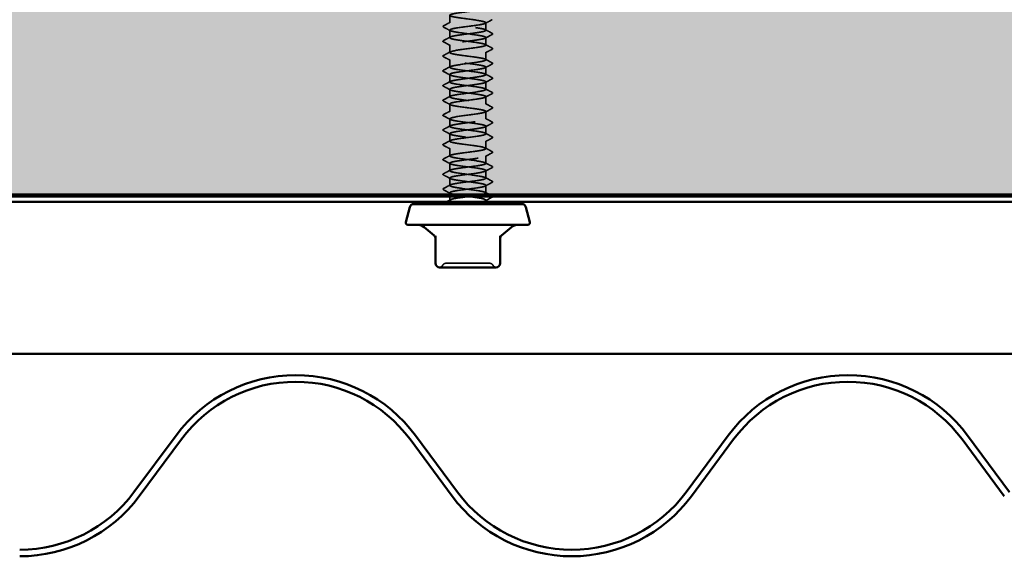
# Model space of a CAD drawing. Units: inches. Extents: x 0.6 to 33.4, y 0.6 to 21.4.
# Drawn here: x 25.8 to 26.8, y 7 to 7.5 of the extents above; entities that cross this region are included whole.
import ezdxf

# ---------------------------------------------------------------- set-up
doc = ezdxf.new("R2010")
doc.units = ezdxf.units.IN
doc.header["$LTSCALE"] = 2
doc.header["$MEASUREMENT"] = 0
doc.linetypes.add('DASHED', pattern=[0.2067, 0.1654, -0.0413])
for name, color, linetype, lineweight in [('Hatch (ANSI)', 7, 'Continuous', 18), ('Hidden (ANSI)', 7, 'DASHED', 35), ('Visible (ANSI)', 7, 'Continuous', 50)]:
    doc.layers.add(name, color=color, linetype=linetype, lineweight=lineweight)

msp = doc.modelspace()

# ---------------------------------------------------------------- hatches: boundary and pattern name
at = {"layer": 'Hatch (ANSI)', "true_color": 0x0080ff}
h = msp.add_hatch(dxfattribs=at)
h.set_pattern_fill('INSUL', color=150, scale=0.5, angle=90, style=0)
h.paths.add_polyline_path([(30.626842, 7.323075), (18.626842, 7.323075), (18.626842, 7.723075), (30.626842, 7.723075)])

# ---------------------------------------------------------------- linework, layer by layer
at = {"layer": 'Hidden (ANSI)', "ltscale": 0.006839}
for p, q in [((26.240542, 7.488875), (26.240542, 7.49616)), ((26.275542, 7.481732), (26.275542, 7.489018)), ((26.240542, 7.474589), (26.240542, 7.481875)), ((26.240542, 7.460303), (26.240542, 7.467589)), ((26.275542, 7.467446), (26.275542, 7.474732)), ((26.275542, 7.45316), (26.275542, 7.460446)), ((26.240542, 7.446018), (26.240542, 7.453303)), ((26.240542, 7.431732), (26.240542, 7.439018)), ((26.275542, 7.438875), (26.275542, 7.44616)), ((26.275542, 7.424589), (26.275542, 7.431875)), ((26.240542, 7.417446), (26.240542, 7.424732)), ((26.240542, 7.40316), (26.240542, 7.410446)), ((26.275542, 7.410303), (26.275542, 7.417589)), ((26.275542, 7.396018), (26.275542, 7.403303)), ((26.240542, 7.388875), (26.240542, 7.39616)), ((26.240542, 7.374589), (26.240542, 7.381875)), ((26.275542, 7.381732), (26.275542, 7.389018)), ((26.275542, 7.367446), (26.275542, 7.374732)), ((26.240542, 7.360303), (26.240542, 7.367589)), ((26.240542, 7.346018), (26.240542, 7.353303)), ((26.275542, 7.35316), (26.275542, 7.360446)), ((26.275542, 7.338875), (26.275542, 7.34616)), ((26.240542, 7.331732), (26.240542, 7.339018)), ((26.275542, 7.324589), (26.275542, 7.331875))]:
    msp.add_line(p, q, dxfattribs=at)
at = {"layer": 'Hidden (ANSI)', "ltscale": 0.001478}
msp.add_line((26.240542, 7.323075), (26.240542, 7.324732), dxfattribs=at)
at = {"layer": 'Hidden (ANSI)', "ltscale": 0.003356}
msp.add_line((26.240542, 7.317446), (26.240542, 7.321075), dxfattribs=at)
at = {"layer": 'Hidden (ANSI)', "ltscale": 0.001533}
msp.add_line((26.275542, 7.315875), (26.275542, 7.317589), dxfattribs=at)
at = {"layer": 'Hidden (ANSI)', "ltscale": 0.003603}
for centre, start, end in [((26.230241, 7.256675), 274.307185, 330), ((26.285843, 7.256675), 210, 265.692815)]:
    msp.add_arc(centre, 0.004, start, end, dxfattribs=at)
at = {"layer": 'Hidden (ANSI)', "ltscale": 0.003889}
for centre, start, end in [((26.23717, 7.252675), 90, 150), ((26.278915, 7.252675), 30, 90)]:
    msp.add_arc(centre, 0.004, start, end, dxfattribs=at)
at = {"layer": 'Hidden (ANSI)', "ltscale": 1.094161}
msp.add_open_spline([(26.240589, 7.724732), (26.24057, 7.724496), (26.240827, 7.72426), (26.241384, 7.724024), (26.243434, 7.723154), (26.24943, 7.722285), (26.256078, 7.721416), (26.262725, 7.720547), (26.269664, 7.719678), (26.273084, 7.718809), (26.276503, 7.71794), (26.276217, 7.71707), (26.272383, 7.716201), (26.268549, 7.715332), (26.261374, 7.714463), (26.2548, 7.713594), (26.248226, 7.712725), (26.242609, 7.711856), (26.241034, 7.710986), (26.239459, 7.710117), (26.242012, 7.709248), (26.24729, 7.708379), (26.252568, 7.70751), (26.260286, 7.706641), (26.266203, 7.705772), (26.272121, 7.704902), (26.275918, 7.704033), (26.275509, 7.703164), (26.2751, 7.702295), (26.270507, 7.701426), (26.264253, 7.700557), (26.257999, 7.699688), (26.250422, 7.698818), (26.245685, 7.697949), (26.240948, 7.69708), (26.239307, 7.696211), (26.241664, 7.695342), (26.244021, 7.694473), (26.250247, 7.693604), (26.256923, 7.692734), (26.263599, 7.691865), (26.270363, 7.690996), (26.2735, 7.690127), (26.276636, 7.689258), (26.275975, 7.688389), (26.27188, 7.68752), (26.267784, 7.68665), (26.260476, 7.685781), (26.25397, 7.684912), (26.247464, 7.684043), (26.242112, 7.683174), (26.240854, 7.682305), (26.239596, 7.681436), (26.242501, 7.680566), (26.247972, 7.679697), (26.253443, 7.678828), (26.261185, 7.677959), (26.266944, 7.67709), (26.272704, 7.676221), (26.276169, 7.675352), (26.275437, 7.674482), (26.274705, 7.673613), (26.269814, 7.672744), (26.263452, 7.671875), (26.25709, 7.671006), (26.249601, 7.670137), (26.245099, 7.669268), (26.240596, 7.668398), (26.239325, 7.667529), (26.241982, 7.66666), (26.24464, 7.665791), (26.251083, 7.664922), (26.257771, 7.664053), (26.26446, 7.663184), (26.271033, 7.662314), (26.273879, 7.661445), (26.276725, 7.660576), (26.275691, 7.659707), (26.271344, 7.658838), (26.266997, 7.657969), (26.259572, 7.6571), (26.253149, 7.65623), (26.246727, 7.655361), (26.241653, 7.654492), (26.240715, 7.653623), (26.239777, 7.652754), (26.243027, 7.651885), (26.248678, 7.651016), (26.254329, 7.650146), (26.262077, 7.649277), (26.267665, 7.648408), (26.273252, 7.647539), (26.276378, 7.64667), (26.275324, 7.645801), (26.27427, 7.644932), (26.269094, 7.644062), (26.262639, 7.643193), (26.256184, 7.642324), (26.2488, 7.641455), (26.244543, 7.640586), (26.240286, 7.639717), (26.239386, 7.638848), (26.242338, 7.637978), (26.24529, 7.637109), (26.251934, 7.63624), (26.25862, 7.635371), (26.265306, 7.634502), (26.271673, 7.633633), (26.274222, 7.632764), (26.276771, 7.631894), (26.275365, 7.631025), (26.270777, 7.630156), (26.266188, 7.629287), (26.258665, 7.628418), (26.25234, 7.627549), (26.246016, 7.62668), (26.241232, 7.62581), (26.240616, 7.624941), (26.240001, 7.624072), (26.243588, 7.623203), (26.249406, 7.622334), (26.255224, 7.621465), (26.26296, 7.620596), (26.268362, 7.619726), (26.273765, 7.618857), (26.276543, 7.617988), (26.27517, 7.617119), (26.273797, 7.61625), (26.268347, 7.615381), (26.261815, 7.614511), (26.255282, 7.613642), (26.24802, 7.612773), (26.244019, 7.611904), (26.240017, 7.611035), (26.239492, 7.610166), (26.242731, 7.609297), (26.245971, 7.608427), (26.2528, 7.607558), (26.259468, 7.606689), (26.266135, 7.60582), (26.27228, 7.604951), (26.274526, 7.604082), (26.276772, 7.603213), (26.274999, 7.602343), (26.270179, 7.601474), (26.26536, 7.600605), (26.257756, 7.599736), (26.251545, 7.598867), (26.245333, 7.597998), (26.24085, 7.597129), (26.240559, 7.596259), (26.240267, 7.59539), (26.244183, 7.594521), (26.250154, 7.593652), (26.256126, 7.592783), (26.26383, 7.591914), (26.269035, 7.591045), (26.27424, 7.590175), (26.276664, 7.589306), (26.274975, 7.588437), (26.273286, 7.587568), (26.267576, 7.586699), (26.260981, 7.58583), (26.254387, 7.584961), (26.247265, 7.584091), (26.243527, 7.583222), (26.23979, 7.582353), (26.239641, 7.581484), (26.24316, 7.580615), (26.24668, 7.579746), (26.253679, 7.578877), (26.260312, 7.578007), (26.266945, 7.577138), (26.272854, 7.576269), (26.274792, 7.5754), (26.27673, 7.574531), (26.274592, 7.573662), (26.269554, 7.572793), (26.264515, 7.571923), (26.256848, 7.571054), (26.250764, 7.570185), (26.244681, 7.569316), (26.240509, 7.568447), (26.240542, 7.567578), (26.240575, 7.566709), (26.24481, 7.565839), (26.250921, 7.56497), (26.257032, 7.564101), (26.264688, 7.563232), (26.269683, 7.562363), (26.274678, 7.561494), (26.276742, 7.560625), (26.274741, 7.559755), (26.27274, 7.558886), (26.266783, 7.558017), (26.260141, 7.557148), (26.2535, 7.556279), (26.246534, 7.55541), (26.24307, 7.554541), (26.239607, 7.553671), (26.239833, 7.552802), (26.243624, 7.551933), (26.247416, 7.551064), (26.254568, 7.550195), (26.261151, 7.549326), (26.267734, 7.548457), (26.273393, 7.547587), (26.275018, 7.546718), (26.276643, 7.545849), (26.274147, 7.54498), (26.268901, 7.544111), (26.263655, 7.543242), (26.255943, 7.542373), (26.250001, 7.541503), (26.244059, 7.540634), (26.24021, 7.539765), (26.240567, 7.538896), (26.240924, 7.538027), (26.245469, 7.537158), (26.251705, 7.536289), (26.257941, 7.535419), (26.265529, 7.53455), (26.270303, 7.533681), (26.275076, 7.532812), (26.276776, 7.531943), (26.274468, 7.531074), (26.272159, 7.530205), (26.265969, 7.529335), (26.259296, 7.528466), (26.252624, 7.527597), (26.245831, 7.526728), (26.242649, 7.525859), (26.239467, 7.52499), (26.240068, 7.524121), (26.244122, 7.523251), (26.248177, 7.522382), (26.255465, 7.521513), (26.261982, 7.520644), (26.2685, 7.519775), (26.273896, 7.518906), (26.275204, 7.518037), (26.276513, 7.517167), (26.273664, 7.516298), (26.268223, 7.515429), (26.262781, 7.51456), (26.255042, 7.513691), (26.249257, 7.512822), (26.243471, 7.511953), (26.239952, 7.511083), (26.240633, 7.510214), (26.241314, 7.509345), (26.246158, 7.508476), (26.252503, 7.507607), (26.258849, 7.506738), (26.266354, 7.505869), (26.270894, 7.504999), (26.275435, 7.50413), (26.276765, 7.503261), (26.274155, 7.502392), (26.271545, 7.501523), (26.265136, 7.500654), (26.258448, 7.499785), (26.25176, 7.498915), (26.245156, 7.498046), (26.242263, 7.497177), (26.23937, 7.496308), (26.240345, 7.495439), (26.244653, 7.49457), (26.248961, 7.493701), (26.256368, 7.492831), (26.262805, 7.491962), (26.269242, 7.491093), (26.274361, 7.490224), (26.27535, 7.489355), (26.276339, 7.488486), (26.273144, 7.487617), (26.26752, 7.486747), (26.261897, 7.485878), (26.254149, 7.485009), (26.248533, 7.48414), (26.242917, 7.483271), (26.239737, 7.482402), (26.24074, 7.481533), (26.241743, 7.480663), (26.246874, 7.479794), (26.253315, 7.478925), (26.259756, 7.478056), (26.267158, 7.477187), (26.271455, 7.476318), (26.275752, 7.475449), (26.276711, 7.474579), (26.273805, 7.47371), (26.2709, 7.472841), (26.264287, 7.471972), (26.257599, 7.471103), (26.250912, 7.470234), (26.244512, 7.469365), (26.241915, 7.468495), (26.239318, 7.467626), (26.240665, 7.466757), (26.245215, 7.465888), (26.249766, 7.465019), (26.257274, 7.46415), (26.263616, 7.463281), (26.269957, 7.462411), (26.274788, 7.461542), (26.275455, 7.460673), (26.276122, 7.459804), (26.272588, 7.458935), (26.266796, 7.458066), (26.261003, 7.457197), (26.253265, 7.456327), (26.247832, 7.455458), (26.242399, 7.454589), (26.239565, 7.45372), (26.240887, 7.452851), (26.24221, 7.451982), (26.247617, 7.451113), (26.254138, 7.450243), (26.260659, 7.449374), (26.267941, 7.448505), (26.271984, 7.447636), (26.276027, 7.446767), (26.276613, 7.445898), (26.273418, 7.445029), (26.270224, 7.444159), (26.263423, 7.44329), (26.256751, 7.442421), (26.25008, 7.441552), (26.243899, 7.440683), (26.241604, 7.439814), (26.239309, 7.438945), (26.241025, 7.438075), (26.245808, 7.437206), (26.250591, 7.436337), (26.258183, 7.435468), (26.264414, 7.434599), (26.270644, 7.43373), (26.275176, 7.432861), (26.275519, 7.431991), (26.275862, 7.431122), (26.271999, 7.430253), (26.266051, 7.429384), (26.260102, 7.428515), (26.252392, 7.427646), (26.247155, 7.426776), (26.241917, 7.425907), (26.239437, 7.425038), (26.241075, 7.424169), (26.242714, 7.4233), (26.248384, 7.422431), (26.25497, 7.421562), (26.261555, 7.420692), (26.268701, 7.419823), (26.272481, 7.418954), (26.276261, 7.418085), (26.27647, 7.417216), (26.272995, 7.416347), (26.269519, 7.415478), (26.262546, 7.414608), (26.255907, 7.413739), (26.249267, 7.41287), (26.24332, 7.412001), (26.241332, 7.411132), (26.239345, 7.410263), (26.241425, 7.409394), (26.246429, 7.408524), (26.251433, 7.407655), (26.259092, 7.406786), (26.265197, 7.405917), (26.271302, 7.405048), (26.275523, 7.404179), (26.275542, 7.40331), (26.275561, 7.40244), (26.271376, 7.401571), (26.265287, 7.400702), (26.259197, 7.399833), (26.251532, 7.398964), (26.246503, 7.398095), (26.241474, 7.397226), (26.239352, 7.396356), (26.241303, 7.395487), (26.243255, 7.394618), (26.249174, 7.393749), (26.255809, 7.39288), (26.262444, 7.392011), (26.269436, 7.391142), (26.272943, 7.390272), (26.276451, 7.389403), (26.276285, 7.388534), (26.272536, 7.387665), (26.268788, 7.386796), (26.261659, 7.385927), (26.255067, 7.385058), (26.248474, 7.384188), (26.242775, 7.383319), (26.2411, 7.38245), (26.239424, 7.381581), (26.241864, 7.380712), (26.247078, 7.379843), (26.252291, 7.378974), (26.259998, 7.378104), (26.265963, 7.377235), (26.271928, 7.376366), (26.27583, 7.375497), (26.275524, 7.374628), (26.275218, 7.373759), (26.270722, 7.37289), (26.264505, 7.37202), (26.258289, 7.371151), (26.250688, 7.370282), (26.245878, 7.369413), (26.241069, 7.368544), (26.239311, 7.367675), (26.241571, 7.366806), (26.24383, 7.365936), (26.249985, 7.365067), (26.256653, 7.364198), (26.263322, 7.363329), (26.270143, 7.36246), (26.273371, 7.361591), (26.276598, 7.360722), (26.276057, 7.359852), (26.272044, 7.358983), (26.268031, 7.358114), (26.260763, 7.357245), (26.254234, 7.356376), (26.247704, 7.355507), (26.242267, 7.354638), (26.240907, 7.353768), (26.239548, 7.352899), (26.242341, 7.35203), (26.247752, 7.351161), (26.253163, 7.350292), (26.260899, 7.349423), (26.26671, 7.348554), (26.272522, 7.347684), (26.276094, 7.346815), (26.275465, 7.345946), (26.274835, 7.345077), (26.270038, 7.344208), (26.263709, 7.343339), (26.25738, 7.34247), (26.249861, 7.3416), (26.245283, 7.340731), (26.240704, 7.339862), (26.239314, 7.338993), (26.241877, 7.338124), (26.244439, 7.337255), (26.250814, 7.336386), (26.257501, 7.335516), (26.264187, 7.334647), (26.270823, 7.333778), (26.273762, 7.332909), (26.276702, 7.33204), (26.275786, 7.331171), (26.271518, 7.330302), (26.26725, 7.329432), (26.259861, 7.328563), (26.25341, 7.327694), (26.246959, 7.326825), (26.241795, 7.325956), (26.240755, 7.325087), (26.239715, 7.324218), (26.242855, 7.323348), (26.24845, 7.322479), (26.254046, 7.32161), (26.261793, 7.320741), (26.267437, 7.319872), (26.273081, 7.319003), (26.276316, 7.318134), (26.275364, 7.317264), (26.274857, 7.316801), (26.273175, 7.316338), (26.270742, 7.315875)], degree=3, knots=[-183.7831702, -183.7831702, -183.7831702, -183.7831702, -183.4716849, -183.4716849, -183.4716849, -182.324877, -182.324877, -182.324877, -181.1780692, -181.1780692, -181.1780692, -180.0312613, -180.0312613, -180.0312613, -178.8844534, -178.8844534, -178.8844534, -177.7376456, -177.7376456, -177.7376456, -176.5908377, -176.5908377, -176.5908377, -175.4440299, -175.4440299, -175.4440299, -174.297222, -174.297222, -174.297222, -173.1504141, -173.1504141, -173.1504141, -172.0036063, -172.0036063, -172.0036063, -170.8567984, -170.8567984, -170.8567984, -169.7099905, -169.7099905, -169.7099905, -168.5631827, -168.5631827, -168.5631827, -167.4163748, -167.4163748, -167.4163748, -166.269567, -166.269567, -166.269567, -165.1227591, -165.1227591, -165.1227591, -163.9759512, -163.9759512, -163.9759512, -162.8291434, -162.8291434, -162.8291434, -161.6823355, -161.6823355, -161.6823355, -160.5355276, -160.5355276, -160.5355276, -159.3887198, -159.3887198, -159.3887198, -158.2419119, -158.2419119, -158.2419119, -157.0951041, -157.0951041, -157.0951041, -155.9482962, -155.9482962, -155.9482962, -154.8014883, -154.8014883, -154.8014883, -153.6546805, -153.6546805, -153.6546805, -152.5078726, -152.5078726, -152.5078726, -151.3610647, -151.3610647, -151.3610647, -150.2142569, -150.2142569, -150.2142569, -149.067449, -149.067449, -149.067449, -147.9206412, -147.9206412, -147.9206412, -146.7738333, -146.7738333, -146.7738333, -145.6270254, -145.6270254, -145.6270254, -144.4802176, -144.4802176, -144.4802176, -143.3334097, -143.3334097, -143.3334097, -142.1866018, -142.1866018, -142.1866018, -141.039794, -141.039794, -141.039794, -139.8929861, -139.8929861, -139.8929861, -138.7461783, -138.7461783, -138.7461783, -137.5993704, -137.5993704, -137.5993704, -136.4525625, -136.4525625, -136.4525625, -135.3057547, -135.3057547, -135.3057547, -134.1589468, -134.1589468, -134.1589468, -133.0121389, -133.0121389, -133.0121389, -131.8653311, -131.8653311, -131.8653311, -130.7185232, -130.7185232, -130.7185232, -129.5717154, -129.5717154, -129.5717154, -128.4249075, -128.4249075, -128.4249075, -127.2780996, -127.2780996, -127.2780996, -126.1312918, -126.1312918, -126.1312918, -124.9844839, -124.9844839, -124.9844839, -123.837676, -123.837676, -123.837676, -122.6908682, -122.6908682, -122.6908682, -121.5440603, -121.5440603, -121.5440603, -120.3972525, -120.3972525, -120.3972525, -119.2504446, -119.2504446, -119.2504446, -118.1036367, -118.1036367, -118.1036367, -116.9568289, -116.9568289, -116.9568289, -115.810021, -115.810021, -115.810021, -114.6632131, -114.6632131, -114.6632131, -113.5164053, -113.5164053, -113.5164053, -112.3695974, -112.3695974, -112.3695974, -111.2227896, -111.2227896, -111.2227896, -110.0759817, -110.0759817, -110.0759817, -108.9291738, -108.9291738, -108.9291738, -107.782366, -107.782366, -107.782366, -106.6355581, -106.6355581, -106.6355581, -105.4887502, -105.4887502, -105.4887502, -104.3419424, -104.3419424, -104.3419424, -103.1951345, -103.1951345, -103.1951345, -102.0483267, -102.0483267, -102.0483267, -100.9015188, -100.9015188, -100.9015188, -99.7547109, -99.7547109, -99.7547109, -98.6079031, -98.6079031, -98.6079031, -97.4610952, -97.4610952, -97.4610952, -96.3142873, -96.3142873, -96.3142873, -95.1674795, -95.1674795, -95.1674795, -94.0206716, -94.0206716, -94.0206716, -92.8738638, -92.8738638, -92.8738638, -91.7270559, -91.7270559, -91.7270559, -90.580248, -90.580248, -90.580248, -89.4334402, -89.4334402, -89.4334402, -88.2866323, -88.2866323, -88.2866323, -87.1398244, -87.1398244, -87.1398244, -85.9930166, -85.9930166, -85.9930166, -84.8462087, -84.8462087, -84.8462087, -83.6994009, -83.6994009, -83.6994009, -82.552593, -82.552593, -82.552593, -81.4057851, -81.4057851, -81.4057851, -80.2589773, -80.2589773, -80.2589773, -79.1121694, -79.1121694, -79.1121694, -77.9653615, -77.9653615, -77.9653615, -76.8185537, -76.8185537, -76.8185537, -75.6717458, -75.6717458, -75.6717458, -74.524938, -74.524938, -74.524938, -73.3781301, -73.3781301, -73.3781301, -72.2313222, -72.2313222, -72.2313222, -71.0845144, -71.0845144, -71.0845144, -69.9377065, -69.9377065, -69.9377065, -68.7908986, -68.7908986, -68.7908986, -67.6440908, -67.6440908, -67.6440908, -66.4972829, -66.4972829, -66.4972829, -65.3504751, -65.3504751, -65.3504751, -64.2036672, -64.2036672, -64.2036672, -63.0568593, -63.0568593, -63.0568593, -61.9100515, -61.9100515, -61.9100515, -60.7632436, -60.7632436, -60.7632436, -59.6164357, -59.6164357, -59.6164357, -58.4696279, -58.4696279, -58.4696279, -57.32282, -57.32282, -57.32282, -56.1760122, -56.1760122, -56.1760122, -55.0292043, -55.0292043, -55.0292043, -53.8823964, -53.8823964, -53.8823964, -52.7355886, -52.7355886, -52.7355886, -51.5887807, -51.5887807, -51.5887807, -50.4419728, -50.4419728, -50.4419728, -49.295165, -49.295165, -49.295165, -48.1483571, -48.1483571, -48.1483571, -47.0015493, -47.0015493, -47.0015493, -45.8547414, -45.8547414, -45.8547414, -44.7079335, -44.7079335, -44.7079335, -43.5611257, -43.5611257, -43.5611257, -42.4143178, -42.4143178, -42.4143178, -41.2675099, -41.2675099, -41.2675099, -40.1207021, -40.1207021, -40.1207021, -38.9738942, -38.9738942, -38.9738942, -37.8270863, -37.8270863, -37.8270863, -36.6802785, -36.6802785, -36.6802785, -35.5334706, -35.5334706, -35.5334706, -34.3866628, -34.3866628, -34.3866628, -33.2398549, -33.2398549, -33.2398549, -32.093047, -32.093047, -32.093047, -30.9462392, -30.9462392, -30.9462392, -29.7994313, -29.7994313, -29.7994313, -28.6526234, -28.6526234, -28.6526234, -27.5058156, -27.5058156, -27.5058156, -26.3590077, -26.3590077, -26.3590077, -25.2121999, -25.2121999, -25.2121999, -24.065392, -24.065392, -24.065392, -22.9185841, -22.9185841, -22.9185841, -21.7717763, -21.7717763, -21.7717763, -20.6249684, -20.6249684, -20.6249684, -19.4781605, -19.4781605, -19.4781605, -18.3313527, -18.3313527, -18.3313527, -17.1845448, -17.1845448, -17.1845448, -16.037737, -16.037737, -16.037737, -14.8909291, -14.8909291, -14.8909291, -13.7441212, -13.7441212, -13.7441212, -12.5973134, -12.5973134, -12.5973134, -11.4505055, -11.4505055, -11.4505055, -10.3036976, -10.3036976, -10.3036976, -9.1568898, -9.1568898, -9.1568898, -8.0100819, -8.0100819, -8.0100819, -6.8632741, -6.8632741, -6.8632741, -5.7164662, -5.7164662, -5.7164662, -4.5696583, -4.5696583, -4.5696583, -3.9584067, -3.9584067, -3.9584067, -3.9584067], dxfattribs=at)
at = {"layer": 'Hidden (ANSI)', "ltscale": 1.070458}
msp.add_open_spline([(26.271743, 7.323075), (26.273695, 7.323485), (26.275011, 7.323894), (26.275405, 7.324304), (26.27624, 7.325174), (26.272883, 7.326043), (26.267176, 7.326912), (26.26147, 7.327781), (26.253725, 7.32865), (26.248195, 7.329519), (26.242665, 7.330388), (26.239649, 7.331258), (26.240805, 7.332127), (26.241961, 7.332996), (26.247226, 7.333865), (26.253707, 7.334734), (26.260188, 7.335603), (26.267535, 7.336472), (26.271712, 7.337342), (26.275889, 7.338211), (26.276669, 7.33908), (26.273625, 7.339949), (26.27058, 7.340818), (26.263875, 7.341687), (26.257193, 7.342556), (26.250512, 7.343426), (26.244215, 7.344295), (26.241761, 7.345164), (26.239308, 7.346033), (26.240832, 7.346902), (26.245495, 7.347771), (26.250158, 7.34864), (26.257709, 7.34951), (26.263999, 7.350379), (26.270289, 7.351248), (26.274979, 7.352117), (26.275491, 7.352986), (26.276003, 7.353855), (26.272311, 7.354724), (26.266442, 7.355594), (26.260573, 7.356463), (26.252846, 7.357332), (26.247505, 7.358201), (26.242164, 7.35907), (26.239498, 7.359939), (26.240972, 7.360808), (26.242447, 7.361678), (26.247981, 7.362547), (26.254535, 7.363416), (26.261089, 7.364285), (26.268308, 7.365154), (26.272226, 7.366023), (26.276144, 7.366892), (26.27655, 7.367762), (26.27322, 7.368631), (26.26989, 7.3695), (26.263005, 7.370369), (26.256347, 7.371238), (26.249689, 7.372107), (26.243618, 7.372976), (26.241469, 7.373846), (26.239321, 7.374715), (26.241211, 7.375584), (26.246101, 7.376453), (26.250992, 7.377322), (26.258618, 7.378191), (26.26479, 7.37906), (26.270963, 7.37993), (26.275347, 7.380799), (26.275535, 7.381668), (26.275723, 7.382537), (26.271705, 7.383406), (26.265687, 7.384275), (26.25967, 7.385144), (26.251979, 7.386014), (26.24684, 7.386883), (26.2417, 7.387752), (26.239391, 7.388621), (26.241179, 7.38949), (26.242968, 7.390359), (26.248759, 7.391228), (26.25537, 7.392098), (26.261981, 7.392967), (26.269056, 7.393836), (26.272706, 7.394705), (26.276357, 7.395574), (26.276387, 7.396443), (26.27278, 7.397312), (26.269172, 7.398182), (26.262123, 7.399051), (26.255504, 7.39992), (26.248885, 7.400789), (26.243055, 7.401658), (26.241216, 7.402527), (26.239377, 7.403396), (26.24163, 7.404266), (26.246736, 7.405135), (26.251842, 7.406004), (26.259525, 7.406873), (26.265565, 7.407742), (26.271605, 7.408611), (26.275675, 7.40948), (26.275539, 7.41035), (26.275402, 7.411219), (26.271067, 7.412088), (26.264915, 7.412957), (26.258763, 7.413826), (26.251126, 7.414695), (26.246201, 7.415564), (26.241275, 7.416434), (26.239327, 7.417303), (26.241426, 7.418172), (26.243526, 7.419041), (26.249559, 7.41991), (26.256212, 7.420779), (26.262865, 7.421648), (26.269778, 7.422518), (26.273152, 7.423387), (26.276527, 7.424256), (26.276181, 7.425125), (26.272305, 7.425994), (26.268428, 7.426863), (26.261231, 7.427732), (26.254667, 7.428602), (26.248103, 7.429471), (26.242527, 7.43034), (26.241003, 7.431209), (26.239478, 7.432078), (26.242087, 7.432947), (26.247397, 7.433816), (26.252707, 7.434686), (26.260429, 7.435555), (26.266323, 7.436424), (26.272216, 7.437293), (26.275961, 7.438162), (26.275501, 7.439031), (26.27504, 7.4399), (26.270399, 7.44077), (26.264126, 7.441639), (26.257854, 7.442508), (26.25029, 7.443377), (26.24559, 7.444246), (26.240889, 7.445115), (26.239307, 7.445984), (26.241712, 7.446854), (26.244117, 7.447723), (26.250379, 7.448592), (26.257058, 7.449461), (26.263737, 7.45033), (26.270472, 7.451199), (26.273563, 7.452068), (26.276653, 7.452938), (26.275932, 7.453807), (26.271796, 7.454676), (26.26766, 7.455545), (26.260332, 7.456414), (26.253839, 7.457283), (26.247345, 7.458152), (26.242036, 7.459022), (26.240829, 7.459891), (26.239622, 7.46076), (26.242582, 7.461629), (26.248083, 7.462498), (26.253584, 7.463367), (26.261328, 7.464236), (26.267061, 7.465106), (26.272794, 7.465975), (26.276205, 7.466844), (26.275422, 7.467713), (26.274638, 7.468582), (26.269701, 7.469451), (26.263323, 7.47032), (26.256946, 7.47119), (26.249472, 7.472059), (26.245008, 7.472928), (26.240544, 7.473797), (26.239332, 7.474666), (26.242036, 7.475535), (26.244741, 7.476404), (26.251217, 7.477274), (26.257907, 7.478143), (26.264596, 7.479012), (26.271137, 7.479881), (26.273936, 7.48075), (26.276736, 7.481619), (26.275642, 7.482488), (26.271255, 7.483358), (26.266869, 7.484227), (26.259428, 7.485096), (26.25302, 7.485965), (26.246611, 7.486834), (26.241583, 7.487703), (26.240696, 7.488572), (26.23981, 7.489442), (26.243114, 7.490311), (26.248793, 7.49118), (26.254472, 7.492049), (26.262218, 7.492918), (26.267777, 7.493787), (26.273336, 7.494656), (26.276407, 7.495526), (26.275302, 7.496395), (26.274197, 7.497264), (26.268976, 7.498133), (26.262508, 7.499002), (26.25604, 7.499871), (26.248674, 7.500741), (26.244457, 7.50161), (26.24024, 7.502479), (26.2394, 7.503348), (26.242398, 7.504217), (26.245397, 7.505086), (26.252071, 7.505955), (26.258756, 7.506825), (26.26544, 7.507694), (26.271772, 7.508563), (26.274273, 7.509432), (26.276774, 7.510301), (26.275309, 7.51117), (26.270683, 7.512039), (26.266057, 7.512909), (26.25852, 7.513778), (26.252213, 7.514647), (26.245905, 7.515516), (26.241168, 7.516385), (26.240604, 7.517254), (26.240041, 7.518123), (26.24368, 7.518993), (26.249524, 7.519862), (26.255368, 7.520731), (26.263099, 7.5216), (26.268471, 7.522469), (26.273843, 7.523338), (26.276565, 7.524207), (26.275141, 7.525077), (26.273718, 7.525946), (26.268226, 7.526815), (26.261682, 7.527684), (26.255139, 7.528553), (26.247898, 7.529422), (26.243938, 7.530291), (26.239978, 7.531161), (26.239512, 7.53203), (26.242797, 7.532899), (26.246082, 7.533768), (26.25294, 7.534637), (26.259603, 7.535506), (26.266266, 7.536375), (26.272374, 7.537245), (26.274571, 7.538114), (26.276769, 7.538983), (26.274937, 7.539852), (26.270082, 7.540721), (26.265227, 7.54159), (26.257611, 7.542459), (26.251419, 7.543329), (26.245227, 7.544198), (26.240793, 7.545067), (26.240553, 7.545936), (26.240314, 7.546805), (26.244281, 7.547674), (26.250275, 7.548543), (26.25627, 7.549413), (26.263968, 7.550282), (26.26914, 7.551151), (26.274313, 7.55202), (26.27668, 7.552889), (26.274941, 7.553758), (26.273202, 7.554627), (26.267451, 7.555497), (26.260848, 7.556366), (26.254245, 7.557235), (26.247146, 7.558104), (26.243452, 7.558973), (26.239758, 7.559842), (26.239668, 7.560711), (26.243232, 7.561581), (26.246796, 7.56245), (26.25382, 7.563319), (26.260446, 7.564188), (26.267073, 7.565057), (26.272942, 7.565926), (26.27483, 7.566795), (26.276719, 7.567665), (26.274524, 7.568534), (26.269451, 7.569403), (26.264379, 7.570272), (26.256703, 7.571141), (26.250641, 7.57201), (26.244579, 7.572879), (26.240459, 7.573749), (26.240544, 7.574618), (26.240628, 7.575487), (26.244913, 7.576356), (26.251045, 7.577225), (26.257177, 7.578094), (26.264823, 7.578963), (26.269784, 7.579833), (26.274744, 7.580702), (26.27675, 7.581571), (26.2747, 7.58244), (26.27265, 7.583309), (26.266654, 7.584178), (26.260007, 7.585047), (26.253359, 7.585917), (26.24642, 7.586786), (26.243001, 7.587655), (26.239582, 7.588524), (26.239867, 7.589393), (26.243702, 7.590262), (26.247536, 7.591131), (26.25471, 7.592001), (26.261284, 7.59287), (26.267858, 7.593739), (26.273475, 7.594608), (26.27505, 7.595477), (26.276625, 7.596346), (26.274073, 7.597215), (26.268794, 7.598085), (26.263516, 7.598954), (26.255799, 7.599823), (26.249881, 7.600692), (26.243963, 7.601561), (26.240166, 7.60243), (26.240575, 7.603299), (26.240984, 7.604169), (26.245577, 7.605038), (26.251831, 7.605907), (26.258085, 7.606776), (26.265662, 7.607645), (26.270399, 7.608514), (26.275136, 7.609383), (26.276777, 7.610253), (26.27442, 7.611122), (26.272064, 7.611991), (26.265837, 7.61286), (26.259161, 7.613729), (26.252485, 7.614598), (26.245721, 7.615467), (26.242585, 7.616337), (26.239448, 7.617206), (26.240109, 7.618075), (26.244205, 7.618944), (26.2483, 7.619813), (26.255608, 7.620682), (26.262114, 7.621551), (26.26862, 7.622421), (26.273972, 7.62329), (26.27523, 7.624159), (26.276488, 7.625028), (26.273583, 7.625897), (26.268112, 7.626766), (26.262641, 7.627635), (26.254899, 7.628505), (26.24914, 7.629374), (26.24338, 7.630243), (26.239915, 7.631112), (26.240647, 7.631981), (26.24138, 7.63285), (26.24627, 7.633719), (26.252632, 7.634589), (26.258994, 7.635458), (26.266483, 7.636327), (26.270986, 7.637196), (26.275488, 7.638065), (26.27676, 7.638934), (26.274102, 7.639803), (26.271445, 7.640673), (26.265002, 7.641542), (26.258313, 7.642411), (26.251624, 7.64328), (26.245051, 7.644149), (26.242205, 7.645018), (26.239359, 7.645887), (26.240394, 7.646757), (26.244741, 7.647626), (26.249088, 7.648495), (26.256512, 7.649364), (26.262935, 7.650233), (26.269358, 7.651102), (26.274432, 7.651971), (26.275369, 7.652841), (26.276307, 7.65371), (26.273058, 7.654579), (26.267406, 7.655448), (26.261755, 7.656317), (26.254007, 7.657186), (26.24842, 7.658055), (26.242832, 7.658925), (26.239707, 7.659794), (26.240761, 7.660663), (26.241815, 7.661532), (26.246991, 7.662401), (26.253445, 7.66327), (26.2599, 7.664139), (26.267284, 7.665009), (26.271541, 7.665878), (26.275799, 7.666747), (26.276698, 7.667616), (26.273746, 7.668485), (26.270794, 7.669354), (26.26415, 7.670223), (26.257464, 7.671093), (26.250778, 7.671962), (26.244412, 7.672831), (26.241863, 7.6737), (26.239313, 7.674569), (26.240719, 7.675438), (26.245308, 7.676307), (26.249896, 7.677177), (26.257419, 7.678046), (26.263744, 7.678915), (26.270069, 7.679784), (26.274853, 7.680653), (26.275468, 7.681522), (26.276083, 7.682392), (26.272497, 7.683261), (26.266678, 7.68413), (26.26086, 7.684999), (26.253125, 7.685868), (26.247722, 7.686737), (26.242319, 7.687606), (26.239542, 7.688476), (26.240915, 7.689345), (26.242288, 7.690214), (26.247737, 7.691083), (26.25427, 7.691952), (26.260802, 7.692821), (26.268064, 7.69369), (26.272066, 7.69456), (26.276067, 7.695429), (26.276593, 7.696298), (26.273353, 7.697167), (26.270113, 7.698036), (26.263284, 7.698905), (26.256616, 7.699774), (26.249949, 7.700644), (26.243804, 7.701513), (26.241558, 7.702382), (26.239312, 7.703251), (26.241086, 7.70412), (26.245905, 7.704989), (26.250724, 7.705858), (26.258328, 7.706728), (26.26454, 7.707597), (26.270751, 7.708466), (26.275234, 7.709335), (26.275526, 7.710204), (26.275817, 7.711073), (26.271902, 7.711942), (26.26593, 7.712812), (26.259958, 7.713681), (26.252254, 7.71455), (26.247049, 7.715419), (26.241844, 7.716288), (26.23942, 7.717157), (26.241109, 7.718026), (26.242798, 7.718896), (26.248508, 7.719765), (26.255103, 7.720634), (26.261276, 7.721447), (26.267912, 7.722261), (26.2718, 7.723075)], degree=3, knots=[4.0463713, 4.0463713, 4.0463713, 4.0463713, 4.5872315, 4.5872315, 4.5872315, 5.7340393, 5.7340393, 5.7340393, 6.8808472, 6.8808472, 6.8808472, 8.027655, 8.027655, 8.027655, 9.1744629, 9.1744629, 9.1744629, 10.3212708, 10.3212708, 10.3212708, 11.4680786, 11.4680786, 11.4680786, 12.6148865, 12.6148865, 12.6148865, 13.7616944, 13.7616944, 13.7616944, 14.9085022, 14.9085022, 14.9085022, 16.0553101, 16.0553101, 16.0553101, 17.2021179, 17.2021179, 17.2021179, 18.3489258, 18.3489258, 18.3489258, 19.4957337, 19.4957337, 19.4957337, 20.6425415, 20.6425415, 20.6425415, 21.7893494, 21.7893494, 21.7893494, 22.9361573, 22.9361573, 22.9361573, 24.0829651, 24.0829651, 24.0829651, 25.229773, 25.229773, 25.229773, 26.3765808, 26.3765808, 26.3765808, 27.5233887, 27.5233887, 27.5233887, 28.6701966, 28.6701966, 28.6701966, 29.8170044, 29.8170044, 29.8170044, 30.9638123, 30.9638123, 30.9638123, 32.1106202, 32.1106202, 32.1106202, 33.257428, 33.257428, 33.257428, 34.4042359, 34.4042359, 34.4042359, 35.5510437, 35.5510437, 35.5510437, 36.6978516, 36.6978516, 36.6978516, 37.8446595, 37.8446595, 37.8446595, 38.9914673, 38.9914673, 38.9914673, 40.1382752, 40.1382752, 40.1382752, 41.2850831, 41.2850831, 41.2850831, 42.4318909, 42.4318909, 42.4318909, 43.5786988, 43.5786988, 43.5786988, 44.7255066, 44.7255066, 44.7255066, 45.8723145, 45.8723145, 45.8723145, 47.0191224, 47.0191224, 47.0191224, 48.1659302, 48.1659302, 48.1659302, 49.3127381, 49.3127381, 49.3127381, 50.459546, 50.459546, 50.459546, 51.6063538, 51.6063538, 51.6063538, 52.7531617, 52.7531617, 52.7531617, 53.8999695, 53.8999695, 53.8999695, 55.0467774, 55.0467774, 55.0467774, 56.1935853, 56.1935853, 56.1935853, 57.3403931, 57.3403931, 57.3403931, 58.487201, 58.487201, 58.487201, 59.6340089, 59.6340089, 59.6340089, 60.7808167, 60.7808167, 60.7808167, 61.9276246, 61.9276246, 61.9276246, 63.0744324, 63.0744324, 63.0744324, 64.2212403, 64.2212403, 64.2212403, 65.3680482, 65.3680482, 65.3680482, 66.514856, 66.514856, 66.514856, 67.6616639, 67.6616639, 67.6616639, 68.8084718, 68.8084718, 68.8084718, 69.9552796, 69.9552796, 69.9552796, 71.1020875, 71.1020875, 71.1020875, 72.2488953, 72.2488953, 72.2488953, 73.3957032, 73.3957032, 73.3957032, 74.5425111, 74.5425111, 74.5425111, 75.6893189, 75.6893189, 75.6893189, 76.8361268, 76.8361268, 76.8361268, 77.9829347, 77.9829347, 77.9829347, 79.1297425, 79.1297425, 79.1297425, 80.2765504, 80.2765504, 80.2765504, 81.4233582, 81.4233582, 81.4233582, 82.5701661, 82.5701661, 82.5701661, 83.716974, 83.716974, 83.716974, 84.8637818, 84.8637818, 84.8637818, 86.0105897, 86.0105897, 86.0105897, 87.1573976, 87.1573976, 87.1573976, 88.3042054, 88.3042054, 88.3042054, 89.4510133, 89.4510133, 89.4510133, 90.5978211, 90.5978211, 90.5978211, 91.744629, 91.744629, 91.744629, 92.8914369, 92.8914369, 92.8914369, 94.0382447, 94.0382447, 94.0382447, 95.1850526, 95.1850526, 95.1850526, 96.3318605, 96.3318605, 96.3318605, 97.4786683, 97.4786683, 97.4786683, 98.6254762, 98.6254762, 98.6254762, 99.772284, 99.772284, 99.772284, 100.9190919, 100.9190919, 100.9190919, 102.0658998, 102.0658998, 102.0658998, 103.2127076, 103.2127076, 103.2127076, 104.3595155, 104.3595155, 104.3595155, 105.5063234, 105.5063234, 105.5063234, 106.6531312, 106.6531312, 106.6531312, 107.7999391, 107.7999391, 107.7999391, 108.9467469, 108.9467469, 108.9467469, 110.0935548, 110.0935548, 110.0935548, 111.2403627, 111.2403627, 111.2403627, 112.3871705, 112.3871705, 112.3871705, 113.5339784, 113.5339784, 113.5339784, 114.6807863, 114.6807863, 114.6807863, 115.8275941, 115.8275941, 115.8275941, 116.974402, 116.974402, 116.974402, 118.1212098, 118.1212098, 118.1212098, 119.2680177, 119.2680177, 119.2680177, 120.4148256, 120.4148256, 120.4148256, 121.5616334, 121.5616334, 121.5616334, 122.7084413, 122.7084413, 122.7084413, 123.8552492, 123.8552492, 123.8552492, 125.002057, 125.002057, 125.002057, 126.1488649, 126.1488649, 126.1488649, 127.2956727, 127.2956727, 127.2956727, 128.4424806, 128.4424806, 128.4424806, 129.5892885, 129.5892885, 129.5892885, 130.7360963, 130.7360963, 130.7360963, 131.8829042, 131.8829042, 131.8829042, 133.0297121, 133.0297121, 133.0297121, 134.1765199, 134.1765199, 134.1765199, 135.3233278, 135.3233278, 135.3233278, 136.4701356, 136.4701356, 136.4701356, 137.6169435, 137.6169435, 137.6169435, 138.7637514, 138.7637514, 138.7637514, 139.9105592, 139.9105592, 139.9105592, 141.0573671, 141.0573671, 141.0573671, 142.204175, 142.204175, 142.204175, 143.3509828, 143.3509828, 143.3509828, 144.4977907, 144.4977907, 144.4977907, 145.6445985, 145.6445985, 145.6445985, 146.7914064, 146.7914064, 146.7914064, 147.9382143, 147.9382143, 147.9382143, 149.0850221, 149.0850221, 149.0850221, 150.23183, 150.23183, 150.23183, 151.3786379, 151.3786379, 151.3786379, 152.5254457, 152.5254457, 152.5254457, 153.6722536, 153.6722536, 153.6722536, 154.8190614, 154.8190614, 154.8190614, 155.9658693, 155.9658693, 155.9658693, 157.1126772, 157.1126772, 157.1126772, 158.259485, 158.259485, 158.259485, 159.4062929, 159.4062929, 159.4062929, 160.5531008, 160.5531008, 160.5531008, 161.6999086, 161.6999086, 161.6999086, 162.8467165, 162.8467165, 162.8467165, 163.9935243, 163.9935243, 163.9935243, 165.1403322, 165.1403322, 165.1403322, 166.2871401, 166.2871401, 166.2871401, 167.4339479, 167.4339479, 167.4339479, 168.5807558, 168.5807558, 168.5807558, 169.7275637, 169.7275637, 169.7275637, 170.8743715, 170.8743715, 170.8743715, 172.0211794, 172.0211794, 172.0211794, 173.1679873, 173.1679873, 173.1679873, 174.3147951, 174.3147951, 174.3147951, 175.461603, 175.461603, 175.461603, 176.6084108, 176.6084108, 176.6084108, 177.7552187, 177.7552187, 177.7552187, 178.9020266, 178.9020266, 178.9020266, 179.9755599, 179.9755599, 179.9755599, 179.9755599], dxfattribs=at)
at = {"layer": 'Hidden (ANSI)', "ltscale": 0.006936}
for points in [[(26.234541, 7.485964), (26.236718, 7.487114), (26.238894, 7.488269), (26.241065, 7.489432)], [(26.281544, 7.491928), (26.279366, 7.490778), (26.277191, 7.489624), (26.27502, 7.488461)], [(26.241065, 7.481318), (26.238894, 7.482481), (26.236718, 7.483635), (26.234541, 7.484785)], [(26.27502, 7.482289), (26.277191, 7.481126), (26.279366, 7.479972), (26.281544, 7.478821)], [(26.281544, 7.477643), (26.279366, 7.476492), (26.277191, 7.475338), (26.27502, 7.474175)], [(26.234541, 7.471678), (26.236718, 7.472829), (26.238894, 7.473983), (26.241065, 7.475146)], [(26.241065, 7.467032), (26.238894, 7.468195), (26.236718, 7.469349), (26.234541, 7.4705)], [(26.27502, 7.468003), (26.277191, 7.46684), (26.279366, 7.465686), (26.281544, 7.464535)], [(26.234541, 7.457392), (26.236718, 7.458543), (26.238894, 7.459697), (26.241065, 7.46086)], [(26.281544, 7.463357), (26.279366, 7.462206), (26.277191, 7.461052), (26.27502, 7.459889)], [(26.241065, 7.452746), (26.238894, 7.453909), (26.236718, 7.455063), (26.234541, 7.456214)], [(26.27502, 7.453717), (26.277191, 7.452554), (26.279366, 7.4514), (26.281544, 7.45025)], [(26.281544, 7.449071), (26.279366, 7.447921), (26.277191, 7.446766), (26.27502, 7.445603)], [(26.234541, 7.443107), (26.236718, 7.444257), (26.238894, 7.445411), (26.241065, 7.446574)], [(26.241065, 7.438461), (26.238894, 7.439624), (26.236718, 7.440778), (26.234541, 7.441928)], [(26.27502, 7.439432), (26.277191, 7.438269), (26.279366, 7.437114), (26.281544, 7.435964)], [(26.234541, 7.428821), (26.236718, 7.429972), (26.238894, 7.431126), (26.241065, 7.432289)], [(26.281544, 7.434785), (26.279366, 7.433635), (26.277191, 7.432481), (26.27502, 7.431318)], [(26.241065, 7.424175), (26.238894, 7.425338), (26.236718, 7.426492), (26.234541, 7.427643)], [(26.27502, 7.425146), (26.277191, 7.423983), (26.279366, 7.422829), (26.281544, 7.421678)], [(26.281544, 7.4205), (26.279366, 7.419349), (26.277191, 7.418195), (26.27502, 7.417032)], [(26.234541, 7.414535), (26.236718, 7.415686), (26.238894, 7.41684), (26.241065, 7.418003)], [(26.241065, 7.409889), (26.238894, 7.411052), (26.236718, 7.412206), (26.234541, 7.413357)], [(26.27502, 7.41086), (26.277191, 7.409697), (26.279366, 7.408543), (26.281544, 7.407392)], [(26.234541, 7.40025), (26.236718, 7.4014), (26.238894, 7.402554), (26.241065, 7.403717)], [(26.281544, 7.406214), (26.279366, 7.405063), (26.277191, 7.403909), (26.27502, 7.402746)], [(26.241065, 7.395603), (26.238894, 7.396766), (26.236718, 7.397921), (26.234541, 7.399071)], [(26.27502, 7.396574), (26.277191, 7.395411), (26.279366, 7.394257), (26.281544, 7.393107)], [(26.281544, 7.391928), (26.279366, 7.390778), (26.277191, 7.389624), (26.27502, 7.388461)], [(26.234541, 7.385964), (26.236718, 7.387114), (26.238894, 7.388269), (26.241065, 7.389432)], [(26.241065, 7.381318), (26.238894, 7.382481), (26.236718, 7.383635), (26.234541, 7.384785)], [(26.27502, 7.382289), (26.277191, 7.381126), (26.279366, 7.379972), (26.281544, 7.378821)], [(26.234541, 7.371678), (26.236718, 7.372829), (26.238894, 7.373983), (26.241065, 7.375146)], [(26.281544, 7.377643), (26.279366, 7.376492), (26.277191, 7.375338), (26.27502, 7.374175)], [(26.241065, 7.367032), (26.238894, 7.368195), (26.236718, 7.369349), (26.234541, 7.3705)], [(26.27502, 7.368003), (26.277191, 7.36684), (26.279366, 7.365686), (26.281544, 7.364535)], [(26.281544, 7.363357), (26.279366, 7.362206), (26.277191, 7.361052), (26.27502, 7.359889)], [(26.234541, 7.357392), (26.236718, 7.358543), (26.238894, 7.359697), (26.241065, 7.36086)], [(26.241065, 7.352746), (26.238894, 7.353909), (26.236718, 7.355063), (26.234541, 7.356214)], [(26.27502, 7.353717), (26.277191, 7.352554), (26.279366, 7.3514), (26.281544, 7.35025)], [(26.234541, 7.343107), (26.236718, 7.344257), (26.238894, 7.345411), (26.241065, 7.346574)], [(26.281544, 7.349071), (26.279366, 7.347921), (26.277191, 7.346766), (26.27502, 7.345603)], [(26.241065, 7.338461), (26.238894, 7.339624), (26.236718, 7.340778), (26.234541, 7.341928)], [(26.27502, 7.339432), (26.277191, 7.338269), (26.279366, 7.337114), (26.281544, 7.335964)], [(26.281544, 7.334785), (26.279366, 7.333635), (26.277191, 7.332481), (26.27502, 7.331318)], [(26.234541, 7.328821), (26.236718, 7.329972), (26.238894, 7.331126), (26.241065, 7.332289)], [(26.241065, 7.324175), (26.238894, 7.325338), (26.236718, 7.326492), (26.234541, 7.327643)], [(26.281544, 7.3205), (26.279366, 7.319349), (26.277191, 7.318195), (26.27502, 7.317032)]]:
    msp.add_open_spline(points, degree=3, dxfattribs=at)
at = {"layer": 'Hidden (ANSI)', "ltscale": 0.008242}
for points in [[(26.234541, 7.484785), (26.234262, 7.484933), (26.234054, 7.485101), (26.234031, 7.485624), (26.234249, 7.48581), (26.234541, 7.485964)], [(26.281544, 7.478821), (26.281823, 7.478674), (26.282031, 7.478505), (26.282053, 7.477982), (26.281836, 7.477797), (26.281544, 7.477643)], [(26.234541, 7.4705), (26.234262, 7.470647), (26.234054, 7.470815), (26.234031, 7.471338), (26.234249, 7.471524), (26.234541, 7.471678)], [(26.281544, 7.464535), (26.281823, 7.464388), (26.282031, 7.46422), (26.282053, 7.463697), (26.281836, 7.463511), (26.281544, 7.463357)], [(26.234541, 7.456214), (26.234262, 7.456361), (26.234054, 7.45653), (26.234031, 7.457053), (26.234249, 7.457238), (26.234541, 7.457392)], [(26.281544, 7.45025), (26.281823, 7.450102), (26.282031, 7.449934), (26.282053, 7.449411), (26.281836, 7.449225), (26.281544, 7.449071)], [(26.234541, 7.441928), (26.234262, 7.442076), (26.234054, 7.442244), (26.234031, 7.442767), (26.234249, 7.442952), (26.234541, 7.443107)], [(26.281544, 7.435964), (26.281823, 7.435816), (26.282031, 7.435648), (26.282053, 7.435125), (26.281836, 7.43494), (26.281544, 7.434785)], [(26.234541, 7.427643), (26.234262, 7.42779), (26.234054, 7.427958), (26.234031, 7.428481), (26.234249, 7.428667), (26.234541, 7.428821)], [(26.281544, 7.421678), (26.281823, 7.421531), (26.282031, 7.421362), (26.282053, 7.420839), (26.281836, 7.420654), (26.281544, 7.4205)], [(26.234541, 7.413357), (26.234262, 7.413504), (26.234054, 7.413673), (26.234031, 7.414196), (26.234249, 7.414381), (26.234541, 7.414535)], [(26.281544, 7.407392), (26.281823, 7.407245), (26.282031, 7.407077), (26.282053, 7.406554), (26.281836, 7.406368), (26.281544, 7.406214)], [(26.234541, 7.399071), (26.234262, 7.399219), (26.234054, 7.399387), (26.234031, 7.39991), (26.234249, 7.400095), (26.234541, 7.40025)], [(26.281544, 7.393107), (26.281823, 7.392959), (26.282031, 7.392791), (26.282053, 7.392268), (26.281836, 7.392083), (26.281544, 7.391928)], [(26.234541, 7.384785), (26.234262, 7.384933), (26.234054, 7.385101), (26.234031, 7.385624), (26.234249, 7.38581), (26.234541, 7.385964)], [(26.281544, 7.378821), (26.281823, 7.378674), (26.282031, 7.378505), (26.282053, 7.377982), (26.281836, 7.377797), (26.281544, 7.377643)], [(26.234541, 7.3705), (26.234262, 7.370647), (26.234054, 7.370815), (26.234031, 7.371338), (26.234249, 7.371524), (26.234541, 7.371678)], [(26.281544, 7.364535), (26.281823, 7.364388), (26.282031, 7.36422), (26.282053, 7.363697), (26.281836, 7.363511), (26.281544, 7.363357)], [(26.234541, 7.356214), (26.234262, 7.356361), (26.234054, 7.35653), (26.234031, 7.357053), (26.234249, 7.357238), (26.234541, 7.357392)], [(26.281544, 7.35025), (26.281823, 7.350102), (26.282031, 7.349934), (26.282053, 7.349411), (26.281836, 7.349225), (26.281544, 7.349071)], [(26.234541, 7.341928), (26.234262, 7.342076), (26.234054, 7.342244), (26.234031, 7.342767), (26.234249, 7.342952), (26.234541, 7.343107)], [(26.281544, 7.335964), (26.281823, 7.335816), (26.282031, 7.335648), (26.282053, 7.335125), (26.281836, 7.33494), (26.281544, 7.334785)], [(26.234541, 7.327643), (26.234262, 7.32779), (26.234054, 7.327958), (26.234031, 7.328481), (26.234249, 7.328667), (26.234541, 7.328821)]]:
    msp.add_open_spline(points, degree=3, knots=[0, 0, 0, 0, 0.05425934, 0.05425934, 0.11103282, 0.11103282, 0.11103282, 0.11103282], dxfattribs=at)
at = {"layer": 'Hidden (ANSI)', "ltscale": 0.004094}
msp.add_open_spline([(26.27502, 7.325146), (26.276314, 7.324453), (26.277609, 7.323763), (26.278906, 7.323075)], degree=3, dxfattribs=at)
at = {"layer": 'Hidden (ANSI)', "ltscale": 0.00421}
msp.add_open_spline([(26.237071, 7.315875), (26.238403, 7.316582), (26.239735, 7.317291), (26.241065, 7.318003)], degree=3, dxfattribs=at)
at = {"layer": 'Hidden (ANSI)', "ltscale": 0.053004}
msp.add_open_spline([(26.258042, 7.313875), (26.251352, 7.314744), (26.244844, 7.315613), (26.242092, 7.316482), (26.23934, 7.317351), (26.240493, 7.31822), (26.244918, 7.31909), (26.248287, 7.319751), (26.253414, 7.320413), (26.258491, 7.321075)], degree=3, knots=[0, 0, 0, 0, 1.1468079, 1.1468079, 1.1468079, 2.2936157, 2.2936157, 2.2936157, 3.1667254, 3.1667254, 3.1667254, 3.1667254], dxfattribs=at)
at = {"layer": 'Hidden (ANSI)', "ltscale": 0.003993}
msp.add_open_spline([(26.282042, 7.321075), (26.282036, 7.320824), (26.281824, 7.320648), (26.281544, 7.3205)], degree=3, dxfattribs=at)
at = {"layer": 'Hidden (ANSI)', "ltscale": 0.062362}
msp.add_open_spline([(26.23717, 7.256675), (26.237167, 7.256675), (26.237807, 7.256675), (26.240496, 7.256675), (26.242864, 7.256675), (26.248491, 7.256675), (26.251621, 7.256675), (26.257966, 7.256675), (26.26112, 7.256675), (26.266823, 7.256675), (26.269376, 7.256675), (26.273466, 7.256675), (26.27508, 7.256675), (26.277351, 7.256675), (26.2781, 7.256675), (26.278783, 7.256675), (26.278915, 7.256675), (26.278915, 7.256675)], degree=3, knots=[-0.82777906, -0.82777906, -0.82777906, -0.82777906, -0.7159463, -0.7159463, -0.57868516, -0.57868516, -0.45365814, -0.45365814, -0.3364116, -0.3364116, -0.22840143, -0.22840143, -0.13335649, -0.13335649, -0.05129096, -0.05129096, 0, 0, 0, 0], dxfattribs=at)
at = {"layer": 'Visible (ANSI)', "color": 150, "true_color": 0x0080ff}
msp.add_line((30.626842, 7.323075), (18.626842, 7.323075), dxfattribs=at)
at = {"layer": 'Visible (ANSI)', "color": 96, "true_color": 0x008000}
for p, q in [((18.626842, 7.321075), (30.626842, 7.321075)), ((18.626842, 7.315875), (30.626842, 7.315875)), ((18.626842, 7.169235), (30.626842, 7.169235))]:
    msp.add_line(p, q, dxfattribs=at)
at = {"layer": 'Visible (ANSI)'}
for p, q in [((26.240542, 7.321075), (26.240542, 7.323075)), ((26.275542, 7.313875), (26.275542, 7.315875)), ((26.202, 7.31091), (26.19811, 7.296392)), ((26.31022, 7.313875), (26.205864, 7.313875)), ((26.314084, 7.31091), (26.317974, 7.296392)), ((26.316042, 7.293875), (26.200042, 7.293875)), ((26.225413, 7.283494), (26.21583, 7.291535)), ((26.290671, 7.283494), (26.300254, 7.291535)), ((26.226842, 7.283236), (26.226842, 7.256675)), ((26.289242, 7.256675), (26.289242, 7.283236)), ((26.230842, 7.252675), (26.239464, 7.252675)), ((26.249421, 7.252675), (26.258042, 7.252675)), ((26.258042, 7.252675), (26.266664, 7.252675)), ((26.276621, 7.252675), (26.285242, 7.252675))]:
    msp.add_line(p, q, dxfattribs=at)
at = {"layer": 'Visible (ANSI)', "color": 5, "true_color": 0x0000ff}
for p, q in [((25.976246, 7.090415), (25.935543, 7.035551)), ((26.248086, 7.035551), (26.207383, 7.090415)), ((26.509646, 7.090415), (26.468943, 7.035551)), ((26.781486, 7.035551), (26.740783, 7.090415)), ((25.981386, 7.086601), (25.940683, 7.031738)), ((26.242946, 7.031738), (26.202243, 7.086601)), ((26.514786, 7.086601), (26.474083, 7.031738)), ((26.776346, 7.031738), (26.735643, 7.086601))]:
    msp.add_line(p, q, dxfattribs=at)
at = {"layer": 'Visible (ANSI)'}
for centre, radius, start, end in [((26.205864, 7.309875), 0.004, 90, 165), ((26.31022, 7.309875), 0.004, 15, 90), ((26.200042, 7.295875), 0.002, 165, 270), ((26.316042, 7.295875), 0.002, 270, 15), ((26.209402, 7.283875), 0.01, 50, 90), ((26.306682, 7.283875), 0.01, 90, 130), ((26.222842, 7.28043), 0.004, 0, 50), ((26.293242, 7.28043), 0.004, 130, 180), ((26.230842, 7.256675), 0.004, 180, 270), ((26.285242, 7.256675), 0.004, 270, 0)]:
    msp.add_arc(centre, radius, start, end, dxfattribs=at)
at = {"layer": 'Visible (ANSI)', "color": 5, "true_color": 0x0000ff}
for centre, radius, start, end in [((26.091814, 7.004676), 0.1439, 36.571167, 143.428833), ((26.625214, 7.004676), 0.1439, 36.571167, 143.428833), ((26.091814, 7.004676), 0.1375, 36.571167, 143.428833), ((26.625214, 7.004676), 0.1375, 36.571167, 143.428833), ((25.825114, 7.117476), 0.1375, 270, 323.428833), ((25.825114, 7.117476), 0.1439, 270, 323.428833), ((26.358514, 7.117476), 0.1439, 216.571167, 270), ((26.358514, 7.117476), 0.1375, 216.571167, 270), ((26.358514, 7.117476), 0.1375, 270, 323.428833), ((26.358514, 7.117476), 0.1439, 270, 323.428833)]:
    msp.add_arc(centre, radius, start, end, dxfattribs=at)
at = {"layer": 'Visible (ANSI)'}
for points in [[(26.234541, 7.314535), (26.235384, 7.314981), (26.236228, 7.315427), (26.237071, 7.315875)], [(26.278906, 7.323075), (26.279785, 7.322608), (26.280664, 7.322143), (26.281544, 7.321678)]]:
    msp.add_open_spline(points, degree=3, dxfattribs=at)
for points, knots in [([(26.270742, 7.315875), (26.26861, 7.315469), (26.265901, 7.315063), (26.2629, 7.314657), (26.260971, 7.314396), (26.258947, 7.314135), (26.256943, 7.313875)], [-3.95840674, -3.95840674, -3.95840674, -3.95840674, -3.42285047, -3.42285047, -3.42285047, -3.0787608, -3.0787608, -3.0787608, -3.0787608]), ([(26.258491, 7.321075), (26.260082, 7.321282), (26.261668, 7.32149), (26.263194, 7.321697), (26.266572, 7.322156), (26.269557, 7.322615), (26.271743, 7.323075)], [3.16672539, 3.16672539, 3.16672539, 3.16672539, 3.44042359, 3.44042359, 3.44042359, 4.04637134, 4.04637134, 4.04637134, 4.04637134]), ([(26.281544, 7.321678), (26.281823, 7.321531), (26.282031, 7.321362), (26.282042, 7.321096), (26.282042, 7.321085), (26.282042, 7.321075)], [0, 0, 0, 0, 0.054259337, 0.054259337, 0.056566331, 0.056566331, 0.056566331, 0.056566331]), ([(26.234048, 7.313875), (26.234005, 7.314125), (26.234194, 7.314332), (26.234477, 7.314501), (26.234508, 7.314518), (26.234541, 7.314535)], [0, 0, 0, 0, 0.054273346, 0.054273346, 0.06058429, 0.06058429, 0.06058429, 0.06058429]), ([(26.249421, 7.252675), (26.249393, 7.252675), (26.249365, 7.252675), (26.247618, 7.252675), (26.245932, 7.252686), (26.242652, 7.252686), (26.241064, 7.252675), (26.239513, 7.252675), (26.239489, 7.252675), (26.239464, 7.252675)], [-0.00116807, -0.00116807, -0.00116807, -0.00116807, 0, 0, 0.07173611, 0.07173611, 0.14347223, 0.14347223, 0.1446403, 0.1446403, 0.1446403, 0.1446403]), ([(26.276621, 7.252675), (26.276596, 7.252675), (26.276571, 7.252675), (26.27502, 7.252675), (26.273432, 7.252686), (26.270152, 7.252686), (26.268466, 7.252675), (26.26672, 7.252675), (26.266692, 7.252675), (26.266664, 7.252675)], [-0.00116807, -0.00116807, -0.00116807, -0.00116807, 0, 0, 0.07173611, 0.07173611, 0.14347223, 0.14347223, 0.1446403, 0.1446403, 0.1446403, 0.1446403])]:
    msp.add_open_spline(points, degree=3, knots=knots, dxfattribs=at)

doc.saveas('drawing.dxf')
